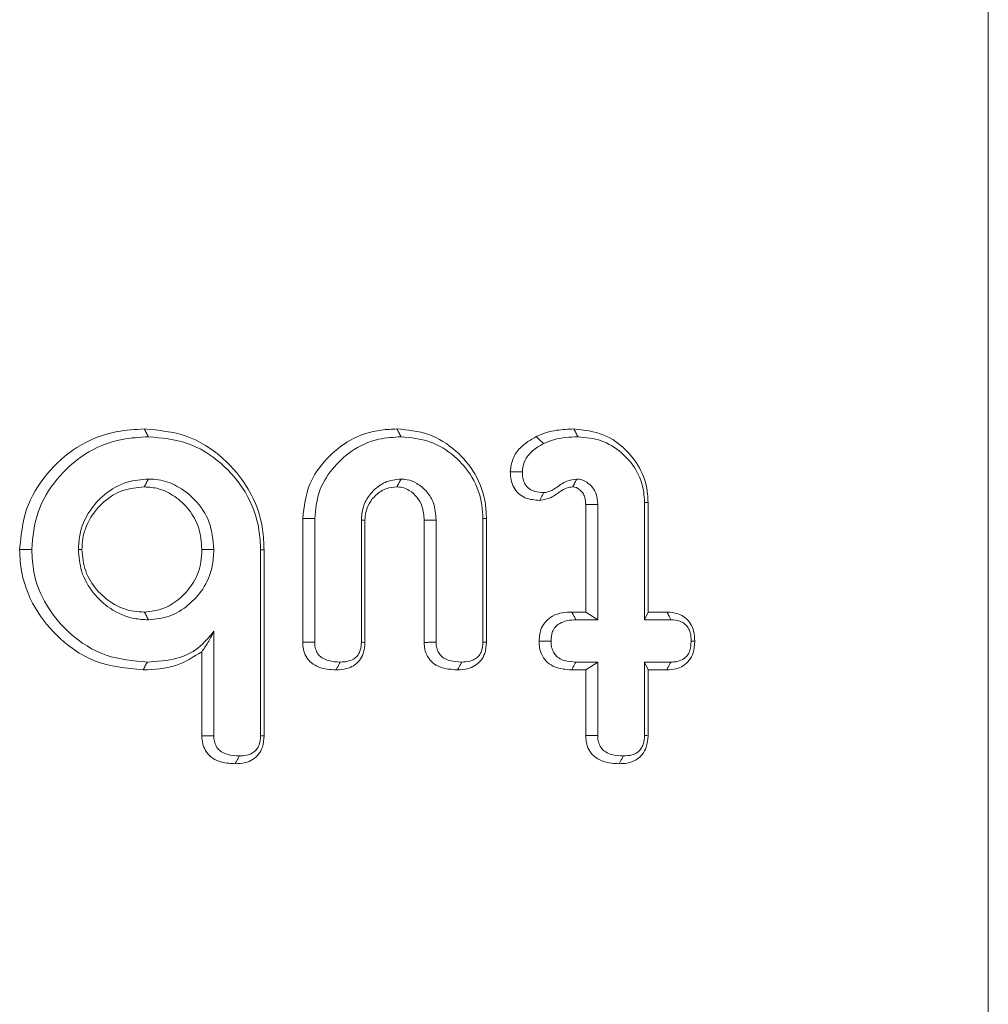
# Model space of a CAD drawing. Units: millimetres. Extents: x -47269 to -39844, y 1159 to 6409.
# Drawn here: x -45019 to -45008, y 4870 to 4881 of the extents above; entities that cross this region are included whole.
import ezdxf

# ---------------------------------------------------------------- set-up
doc = ezdxf.new("R2010")
doc.units = ezdxf.units.MM
doc.header["$LTSCALE"] = 3
doc.layers.get('0').update_dxf_attribs({"lineweight": 15})

msp = doc.modelspace()

# ---------------------------------------------------------------- linework, layer by layer
at = {"color": 7, "linetype": 'Continuous', "lineweight": 15}
for p, q in [((-45007.794, 4851.689), (-45007.794, 4898.992)), ((-45012.331, 4874.366), (-45012.331, 4875.576)), ((-45012.196, 4874.278), (-45012.196, 4875.578)), ((-45011.669, 4875.599), (-45011.669, 4874.278)), ((-45011.629, 4875.6), (-45011.629, 4874.366)), ((-45015.521, 4874.026), (-45015.521, 4875.42)), ((-45015.386, 4874.027), (-45015.386, 4875.419)), ((-45014.859, 4875.402), (-45014.859, 4874.025)), ((-45014.819, 4875.4), (-45014.819, 4874.023)), ((-45014.152, 4874.024), (-45014.152, 4875.4)), ((-45014.017, 4874.025), (-45014.017, 4875.402)), ((-45013.49, 4875.419), (-45013.49, 4874.027)), ((-45013.45, 4875.42), (-45013.45, 4874.025)), ((-45015.996, 4875.065), (-45015.996, 4872.973)), ((-45015.956, 4875.066), (-45015.956, 4872.971)), ((-45012.49, 4874.366), (-45012.331, 4874.366)), ((-45012.331, 4874.366), (-45012.196, 4874.278)), ((-45011.629, 4874.366), (-45011.669, 4874.278)), ((-45011.629, 4874.366), (-45011.417, 4874.366)), ((-45012.441, 4874.278), (-45012.196, 4874.278)), ((-45011.669, 4874.278), (-45011.371, 4874.278)), ((-45016.522, 4872.972), (-45016.522, 4874.149)), ((-45016.658, 4872.971), (-45016.658, 4873.919)), ((-45012.196, 4873.802), (-45012.441, 4873.802)), ((-45012.331, 4873.714), (-45012.196, 4873.802)), ((-45012.196, 4872.974), (-45012.196, 4873.802)), ((-45011.629, 4873.714), (-45011.669, 4873.802)), ((-45011.371, 4873.802), (-45011.669, 4873.802)), ((-45011.669, 4873.802), (-45011.669, 4872.974)), ((-45012.331, 4873.714), (-45012.489, 4873.714)), ((-45012.331, 4872.973), (-45012.331, 4873.714)), ((-45011.629, 4873.714), (-45011.629, 4872.972)), ((-45011.418, 4873.714), (-45011.629, 4873.714))]:
    msp.add_line(p, q, dxfattribs=at)
for points, knots in [([(-45018.711, 4875.07), (-45018.696, 4875.225), (-45018.666, 4875.535), (-45018.418, 4875.934), (-45018.07, 4876.249), (-45017.674, 4876.409), (-45017.409, 4876.423), (-45017.306, 4876.429)], [0, 0, 0, 0, 0.212319, 0.425738, 0.63189, 0.856709, 1, 1, 1, 1]), ([(-45017.306, 4876.429), (-45017.145, 4876.414), (-45016.822, 4876.384), (-45016.412, 4876.121), (-45016.106, 4875.756), (-45015.969, 4875.381), (-45015.959, 4875.142), (-45015.956, 4875.066)], [0, 0, 0, 0, 0.226242, 0.453804, 0.664511, 0.892078, 1, 1, 1, 1]), ([(-45015.521, 4875.42), (-45015.505, 4875.553), (-45015.477, 4875.799), (-45015.261, 4876.101), (-45014.988, 4876.325), (-45014.698, 4876.419), (-45014.518, 4876.426), (-45014.459, 4876.429)], [0, 0, 0, 0, 0.242641, 0.450756, 0.66615, 0.890081, 1, 1, 1, 1]), ([(-45014.459, 4876.429), (-45014.338, 4876.417), (-45014.095, 4876.394), (-45013.789, 4876.198), (-45013.559, 4875.926), (-45013.46, 4875.648), (-45013.452, 4875.474), (-45013.45, 4875.42)], [0, 0, 0, 0, 0.2284394, 0.4585479, 0.6686773, 0.8983848, 1, 1, 1, 1]), ([(-45012.89, 4876.342), (-45012.852, 4876.358), (-45012.778, 4876.391), (-45012.634, 4876.421), (-45012.53, 4876.426), (-45012.466, 4876.429)], [0, 0, 0, 0, 0.280077, 0.56036, 1, 1, 1, 1]), ([(-45012.466, 4876.429), (-45012.349, 4876.416), (-45012.132, 4876.392), (-45011.871, 4876.203), (-45011.695, 4875.97), (-45011.633, 4875.754), (-45011.63, 4875.631), (-45011.629, 4875.6)], [0, 0, 0, 0, 0.265653, 0.497695, 0.718216, 0.928355, 1, 1, 1, 1]), ([(-45012.466, 4876.429), (-45012.458, 4876.414), (-45012.442, 4876.384), (-45012.426, 4876.355), (-45012.418, 4876.34)], [0, 0, 0, 0, 0.499926, 1, 1, 1, 1]), ([(-45018.575, 4875.07), (-45018.562, 4875.214), (-45018.535, 4875.501), (-45018.305, 4875.872), (-45017.983, 4876.168), (-45017.61, 4876.321), (-45017.358, 4876.335), (-45017.259, 4876.34)], [0, 0, 0, 0, 0.209909, 0.420938, 0.62645, 0.852393, 1, 1, 1, 1]), ([(-45017.259, 4876.34), (-45017.11, 4876.327), (-45016.812, 4876.3), (-45016.432, 4876.06), (-45016.143, 4875.723), (-45016.009, 4875.368), (-45015.999, 4875.14), (-45015.996, 4875.065)], [0, 0, 0, 0, 0.222651, 0.446647, 0.657231, 0.886034, 1, 1, 1, 1]), ([(-45015.386, 4875.419), (-45015.376, 4875.519), (-45015.357, 4875.721), (-45015.198, 4875.981), (-45014.972, 4876.197), (-45014.695, 4876.324), (-45014.496, 4876.335), (-45014.412, 4876.34)], [0, 0, 0, 0, 0.200793, 0.402854, 0.598965, 0.829261, 1, 1, 1, 1]), ([(-45014.412, 4876.34), (-45014.302, 4876.33), (-45014.083, 4876.31), (-45013.805, 4876.134), (-45013.593, 4875.887), (-45013.499, 4875.631), (-45013.493, 4875.469), (-45013.49, 4875.419)], [0, 0, 0, 0, 0.226126, 0.453889, 0.663471, 0.896034, 1, 1, 1, 1]), ([(-45013.181, 4875.946), (-45013.175, 4875.997), (-45013.163, 4876.098), (-45013.058, 4876.244), (-45012.953, 4876.306), (-45012.89, 4876.342)], [0, 0, 0, 0, 0.295234, 0.580466, 1, 1, 1, 1]), ([(-45013.045, 4875.945), (-45013.042, 4875.981), (-45013.034, 4876.054), (-45012.965, 4876.158), (-45012.882, 4876.222), (-45012.821, 4876.254), (-45012.804, 4876.263)], [0, 0, 0, 0, 0.254076, 0.510643, 0.863607, 1, 1, 1, 1]), ([(-45012.89, 4876.342), (-45012.876, 4876.329), (-45012.847, 4876.302), (-45012.818, 4876.276), (-45012.804, 4876.263)], [0, 0, 0, 0, 0.49998, 1, 1, 1, 1]), ([(-45012.804, 4876.263), (-45012.767, 4876.279), (-45012.687, 4876.313), (-45012.556, 4876.336), (-45012.465, 4876.339), (-45012.418, 4876.34)], [0, 0, 0, 0, 0.308183, 0.650438, 1, 1, 1, 1]), ([(-45012.418, 4876.34), (-45012.329, 4876.332), (-45012.151, 4876.316), (-45011.923, 4876.172), (-45011.75, 4875.973), (-45011.676, 4875.767), (-45011.671, 4875.639), (-45011.669, 4875.599)], [0, 0, 0, 0, 0.227711, 0.457122, 0.670375, 0.898742, 1, 1, 1, 1]), ([(-45012.848, 4875.623), (-45012.905, 4875.628), (-45012.992, 4875.634), (-45013.092, 4875.698), (-45013.147, 4875.77), (-45013.176, 4875.856), (-45013.179, 4875.916), (-45013.181, 4875.946)], [0, 0, 0, 0, 0.320183, 0.489734, 0.659385, 0.830062, 1, 1, 1, 1]), ([(-45013.181, 4875.946), (-45013.162, 4875.946), (-45013.117, 4875.946), (-45013.072, 4875.946), (-45013.045, 4875.945)], [0, 0, 0, 0, 0.400068, 1, 1, 1, 1]), ([(-45012.804, 4875.712), (-45012.838, 4875.714), (-45012.894, 4875.717), (-45012.966, 4875.749), (-45013.01, 4875.794), (-45013.041, 4875.862), (-45013.044, 4875.913), (-45013.045, 4875.945)], [0, 0, 0, 0, 0.265628, 0.432659, 0.601155, 0.751394, 1, 1, 1, 1]), ([(-45017.259, 4875.864), (-45017.34, 4875.858), (-45017.519, 4875.843), (-45017.752, 4875.707), (-45017.942, 4875.5), (-45018.038, 4875.275), (-45018.046, 4875.123), (-45018.049, 4875.07)], [0, 0, 0, 0, 0.197333, 0.430333, 0.633015, 0.872941, 1, 1, 1, 1]), ([(-45017.306, 4875.776), (-45017.298, 4875.791), (-45017.282, 4875.82), (-45017.267, 4875.85), (-45017.259, 4875.864)], [0, 0, 0, 0, 0.499948, 1, 1, 1, 1]), ([(-45016.522, 4875.07), (-45016.532, 4875.177), (-45016.55, 4875.383), (-45016.72, 4875.631), (-45016.924, 4875.791), (-45017.112, 4875.858), (-45017.221, 4875.863), (-45017.259, 4875.864)], [0, 0, 0, 0, 0.262558, 0.511514, 0.724553, 0.906674, 1, 1, 1, 1]), ([(-45014.412, 4875.864), (-45014.474, 4875.858), (-45014.592, 4875.844), (-45014.729, 4875.738), (-45014.825, 4875.608), (-45014.856, 4875.488), (-45014.858, 4875.418), (-45014.859, 4875.402)], [0, 0, 0, 0, 0.259791, 0.490955, 0.706908, 0.931113, 1, 1, 1, 1]), ([(-45014.46, 4875.776), (-45014.448, 4875.799), (-45014.432, 4875.828), (-45014.416, 4875.857), (-45014.412, 4875.864)], [0, 0, 0, 0, 0.758934, 1, 1, 1, 1]), ([(-45014.017, 4875.402), (-45014.022, 4875.467), (-45014.03, 4875.582), (-45014.117, 4875.725), (-45014.222, 4875.815), (-45014.326, 4875.859), (-45014.388, 4875.863), (-45014.412, 4875.864)], [0, 0, 0, 0, 0.288074, 0.505441, 0.722392, 0.896038, 1, 1, 1, 1]), ([(-45012.43, 4875.864), (-45012.469, 4875.859), (-45012.557, 4875.847), (-45012.655, 4875.77), (-45012.741, 4875.719), (-45012.789, 4875.713), (-45012.804, 4875.712)], [0, 0, 0, 0, 0.28485, 0.642543, 0.891295, 1, 1, 1, 1]), ([(-45012.478, 4875.776), (-45012.476, 4875.78), (-45012.465, 4875.8), (-45012.449, 4875.829), (-45012.435, 4875.855), (-45012.43, 4875.864)], [0, 0, 0, 0, 0.134495, 0.67258, 1, 1, 1, 1]), ([(-45012.196, 4875.578), (-45012.198, 4875.618), (-45012.203, 4875.686), (-45012.252, 4875.773), (-45012.304, 4875.82), (-45012.343, 4875.843), (-45012.375, 4875.857), (-45012.404, 4875.863), (-45012.426, 4875.864), (-45012.43, 4875.864)], [0, 0, 0, 0, 0.288124, 0.499483, 0.710667, 0.793391, 0.83465, 0.970682, 1, 1, 1, 1]), ([(-45017.306, 4875.776), (-45017.388, 4875.769), (-45017.554, 4875.754), (-45017.763, 4875.62), (-45017.926, 4875.433), (-45018.002, 4875.237), (-45018.007, 4875.11), (-45018.009, 4875.071)], [0, 0, 0, 0, 0.22266, 0.448936, 0.655383, 0.891963, 1, 1, 1, 1]), ([(-45016.658, 4875.07), (-45016.664, 4875.156), (-45016.676, 4875.315), (-45016.793, 4875.523), (-45016.952, 4875.671), (-45017.13, 4875.764), (-45017.252, 4875.772), (-45017.306, 4875.776)], [0, 0, 0, 0, 0.238597, 0.446607, 0.654036, 0.848157, 1, 1, 1, 1]), ([(-45014.46, 4875.776), (-45014.501, 4875.773), (-45014.588, 4875.765), (-45014.696, 4875.691), (-45014.774, 4875.596), (-45014.814, 4875.495), (-45014.817, 4875.429), (-45014.819, 4875.4)], [0, 0, 0, 0, 0.213322, 0.45013, 0.654426, 0.849964, 1, 1, 1, 1]), ([(-45014.152, 4875.4), (-45014.156, 4875.454), (-45014.162, 4875.547), (-45014.229, 4875.663), (-45014.31, 4875.734), (-45014.392, 4875.772), (-45014.441, 4875.775), (-45014.46, 4875.776)], [0, 0, 0, 0, 0.295829, 0.511693, 0.726986, 0.893765, 1, 1, 1, 1]), ([(-45012.478, 4875.776), (-45012.501, 4875.773), (-45012.552, 4875.767), (-45012.631, 4875.718), (-45012.72, 4875.648), (-45012.805, 4875.632), (-45012.848, 4875.623)], [0, 0, 0, 0, 0.1746251, 0.3717612, 0.677817, 1, 1, 1, 1]), ([(-45012.848, 4875.623), (-45012.843, 4875.634), (-45012.828, 4875.664), (-45012.813, 4875.693), (-45012.804, 4875.712)], [0, 0, 0, 0, 0.373097, 1, 1, 1, 1]), ([(-45012.331, 4875.576), (-45012.332, 4875.603), (-45012.334, 4875.65), (-45012.363, 4875.71), (-45012.395, 4875.741), (-45012.42, 4875.758), (-45012.432, 4875.765), (-45012.447, 4875.772), (-45012.462, 4875.775), (-45012.475, 4875.776), (-45012.478, 4875.776)], [0, 0, 0, 0, 0.296051, 0.50358, 0.711081, 0.787838, 0.825953, 0.864423, 0.964493, 1, 1, 1, 1]), ([(-45012.331, 4875.576), (-45012.319, 4875.576), (-45012.29, 4875.576), (-45012.245, 4875.577), (-45012.212, 4875.578), (-45012.196, 4875.578)], [0, 0, 0, 0, 0.270394, 0.635172, 1, 1, 1, 1]), ([(-45011.629, 4875.6), (-45011.636, 4875.6), (-45011.649, 4875.6), (-45011.662, 4875.599), (-45011.669, 4875.599)], [0, 0, 0, 0, 0.500059, 1, 1, 1, 1]), ([(-45014.819, 4875.4), (-45014.826, 4875.4), (-45014.839, 4875.401), (-45014.852, 4875.401), (-45014.859, 4875.402)], [0, 0, 0, 0, 0.500059, 1, 1, 1, 1]), ([(-45014.152, 4875.4), (-45014.118, 4875.401), (-45014.073, 4875.401), (-45014.028, 4875.402), (-45014.017, 4875.402)], [0, 0, 0, 0, 0.759002, 1, 1, 1, 1]), ([(-45017.319, 4873.714), (-45017.507, 4873.732), (-45017.868, 4873.767), (-45018.296, 4874.074), (-45018.595, 4874.462), (-45018.704, 4874.816), (-45018.709, 4875.025), (-45018.711, 4875.07)], [0, 0, 0, 0, 0.2601143, 0.4996831, 0.7092054, 0.9368533, 1, 1, 1, 1]), ([(-45017.272, 4873.802), (-45017.43, 4873.816), (-45017.749, 4873.843), (-45018.144, 4874.098), (-45018.421, 4874.429), (-45018.559, 4874.767), (-45018.571, 4874.985), (-45018.575, 4875.07)], [0, 0, 0, 0, 0.234803, 0.471931, 0.675896, 0.8732, 1, 1, 1, 1]), ([(-45018.009, 4875.071), (-45018.015, 4875.071), (-45018.029, 4875.071), (-45018.042, 4875.07), (-45018.049, 4875.07)], [0, 0, 0, 0, 0.499951, 1, 1, 1, 1]), ([(-45018.049, 4875.07), (-45018.042, 4874.988), (-45018.028, 4874.81), (-45017.891, 4874.577), (-45017.687, 4874.388), (-45017.465, 4874.29), (-45017.313, 4874.281), (-45017.259, 4874.278)], [0, 0, 0, 0, 0.197531, 0.429592, 0.630889, 0.868294, 1, 1, 1, 1]), ([(-45018.009, 4875.071), (-45018.001, 4874.988), (-45017.986, 4874.822), (-45017.852, 4874.614), (-45017.667, 4874.45), (-45017.472, 4874.373), (-45017.345, 4874.368), (-45017.306, 4874.366)], [0, 0, 0, 0, 0.222986, 0.44818, 0.652313, 0.894669, 1, 1, 1, 1]), ([(-45017.306, 4874.366), (-45017.226, 4874.375), (-45017.075, 4874.393), (-45016.886, 4874.527), (-45016.736, 4874.699), (-45016.665, 4874.896), (-45016.66, 4875.024), (-45016.658, 4875.07)], [0, 0, 0, 0, 0.225371, 0.425769, 0.639155, 0.867287, 1, 1, 1, 1]), ([(-45017.259, 4874.278), (-45017.179, 4874.286), (-45017.016, 4874.302), (-45016.806, 4874.437), (-45016.63, 4874.625), (-45016.534, 4874.85), (-45016.526, 4875.006), (-45016.522, 4875.07)], [0, 0, 0, 0, 0.198465, 0.406985, 0.609513, 0.839371, 1, 1, 1, 1]), ([(-45016.658, 4875.07), (-45016.635, 4875.07), (-45016.59, 4875.07), (-45016.545, 4875.07), (-45016.522, 4875.07)], [0, 0, 0, 0, 0.500025, 1, 1, 1, 1]), ([(-45017.306, 4874.366), (-45017.298, 4874.352), (-45017.283, 4874.322), (-45017.267, 4874.293), (-45017.259, 4874.278)], [0, 0, 0, 0, 0.499926, 1, 1, 1, 1]), ([(-45012.857, 4874.039), (-45012.853, 4874.09), (-45012.846, 4874.172), (-45012.782, 4874.267), (-45012.7, 4874.329), (-45012.599, 4874.362), (-45012.524, 4874.365), (-45012.49, 4874.366)], [0, 0, 0, 0, 0.270706, 0.435126, 0.599429, 0.814364, 1, 1, 1, 1]), ([(-45012.49, 4874.366), (-45012.483, 4874.354), (-45012.466, 4874.325), (-45012.45, 4874.295), (-45012.441, 4874.278)], [0, 0, 0, 0, 0.421421, 1, 1, 1, 1]), ([(-45011.417, 4874.366), (-45011.374, 4874.363), (-45011.3, 4874.358), (-45011.207, 4874.306), (-45011.145, 4874.237), (-45011.108, 4874.144), (-45011.104, 4874.076), (-45011.102, 4874.039)], [0, 0, 0, 0, 0.249082, 0.427427, 0.605804, 0.783588, 1, 1, 1, 1]), ([(-45011.417, 4874.366), (-45011.411, 4874.355), (-45011.396, 4874.325), (-45011.38, 4874.296), (-45011.371, 4874.278)], [0, 0, 0, 0, 0.400159, 1, 1, 1, 1]), ([(-45012.722, 4874.039), (-45012.719, 4874.075), (-45012.716, 4874.133), (-45012.674, 4874.201), (-45012.618, 4874.246), (-45012.537, 4874.275), (-45012.474, 4874.277), (-45012.441, 4874.278)], [0, 0, 0, 0, 0.255454, 0.403949, 0.552949, 0.761549, 1, 1, 1, 1]), ([(-45011.371, 4874.278), (-45011.337, 4874.276), (-45011.282, 4874.273), (-45011.215, 4874.236), (-45011.174, 4874.19), (-45011.146, 4874.122), (-45011.144, 4874.07), (-45011.143, 4874.039)], [0, 0, 0, 0, 0.269018, 0.430777, 0.592471, 0.754818, 1, 1, 1, 1]), ([(-45016.522, 4874.149), (-45016.578, 4874.081), (-45016.689, 4873.943), (-45016.959, 4873.821), (-45017.159, 4873.809), (-45017.272, 4873.802)], [0, 0, 0, 0, 0.303418, 0.608562, 1, 1, 1, 1]), ([(-45016.658, 4873.919), (-45016.635, 4873.952), (-45016.588, 4874.018), (-45016.544, 4874.105), (-45016.522, 4874.149)], [0, 0, 0, 0, 0.498441, 1, 1, 1, 1]), ([(-45015.521, 4874.026), (-45015.503, 4874.026), (-45015.458, 4874.026), (-45015.413, 4874.027), (-45015.386, 4874.027)], [0, 0, 0, 0, 0.387161, 1, 1, 1, 1]), ([(-45015.145, 4873.714), (-45015.212, 4873.718), (-45015.31, 4873.724), (-45015.425, 4873.789), (-45015.485, 4873.861), (-45015.517, 4873.944), (-45015.519, 4873.999), (-45015.521, 4874.026)], [0, 0, 0, 0, 0.358746, 0.529304, 0.700755, 0.857011, 1, 1, 1, 1]), ([(-45015.098, 4873.802), (-45015.142, 4873.804), (-45015.211, 4873.808), (-45015.294, 4873.841), (-45015.344, 4873.882), (-45015.374, 4873.936), (-45015.385, 4873.986), (-45015.385, 4874.017), (-45015.386, 4874.027)], [0, 0, 0, 0, 0.321528, 0.493555, 0.63536, 0.777437, 0.928762, 1, 1, 1, 1]), ([(-45014.819, 4874.023), (-45014.822, 4873.981), (-45014.827, 4873.908), (-45014.878, 4873.817), (-45014.944, 4873.758), (-45015.036, 4873.72), (-45015.105, 4873.716), (-45015.145, 4873.714)], [0, 0, 0, 0, 0.248468, 0.422632, 0.597137, 0.763948, 1, 1, 1, 1]), ([(-45014.859, 4874.025), (-45014.861, 4873.991), (-45014.865, 4873.936), (-45014.902, 4873.871), (-45014.951, 4873.83), (-45015.019, 4873.806), (-45015.071, 4873.803), (-45015.098, 4873.802)], [0, 0, 0, 0, 0.27389, 0.42965, 0.585715, 0.783313, 1, 1, 1, 1]), ([(-45014.819, 4874.023), (-45014.824, 4874.023), (-45014.838, 4874.024), (-45014.851, 4874.025), (-45014.859, 4874.025)], [0, 0, 0, 0, 0.40112, 1, 1, 1, 1]), ([(-45014.152, 4874.024), (-45014.134, 4874.024), (-45014.089, 4874.025), (-45014.044, 4874.025), (-45014.017, 4874.025)], [0, 0, 0, 0, 0.391321, 1, 1, 1, 1]), ([(-45013.776, 4873.714), (-45013.844, 4873.719), (-45013.943, 4873.725), (-45014.058, 4873.789), (-45014.116, 4873.861), (-45014.148, 4873.943), (-45014.151, 4873.998), (-45014.152, 4874.024)], [0, 0, 0, 0, 0.363598, 0.532453, 0.702379, 0.857201, 1, 1, 1, 1]), ([(-45013.729, 4873.802), (-45013.775, 4873.805), (-45013.844, 4873.808), (-45013.926, 4873.841), (-45013.974, 4873.881), (-45014.004, 4873.932), (-45014.016, 4873.982), (-45014.017, 4874.014), (-45014.017, 4874.025)], [0, 0, 0, 0, 0.329501, 0.498709, 0.63403, 0.769206, 0.920081, 1, 1, 1, 1]), ([(-45013.45, 4874.025), (-45013.453, 4873.982), (-45013.458, 4873.909), (-45013.509, 4873.818), (-45013.577, 4873.757), (-45013.67, 4873.72), (-45013.738, 4873.716), (-45013.776, 4873.714)], [0, 0, 0, 0, 0.247869, 0.423049, 0.598001, 0.774755, 1, 1, 1, 1]), ([(-45013.49, 4874.027), (-45013.492, 4873.993), (-45013.496, 4873.94), (-45013.531, 4873.874), (-45013.576, 4873.834), (-45013.644, 4873.807), (-45013.697, 4873.804), (-45013.729, 4873.802)], [0, 0, 0, 0, 0.265146, 0.423478, 0.581972, 0.742374, 1, 1, 1, 1]), ([(-45013.45, 4874.025), (-45013.455, 4874.025), (-45013.469, 4874.026), (-45013.482, 4874.027), (-45013.49, 4874.027)], [0, 0, 0, 0, 0.390018, 1, 1, 1, 1]), ([(-45012.489, 4873.714), (-45012.554, 4873.719), (-45012.652, 4873.726), (-45012.765, 4873.793), (-45012.823, 4873.869), (-45012.854, 4873.955), (-45012.856, 4874.012), (-45012.857, 4874.039)], [0, 0, 0, 0, 0.349061, 0.520223, 0.692024, 0.858964, 1, 1, 1, 1]), ([(-45012.857, 4874.039), (-45012.84, 4874.039), (-45012.795, 4874.039), (-45012.75, 4874.039), (-45012.722, 4874.039)], [0, 0, 0, 0, 0.378181, 1, 1, 1, 1]), ([(-45012.441, 4873.802), (-45012.485, 4873.805), (-45012.553, 4873.808), (-45012.635, 4873.843), (-45012.681, 4873.888), (-45012.712, 4873.944), (-45012.721, 4873.996), (-45012.722, 4874.029), (-45012.722, 4874.039)], [0, 0, 0, 0, 0.31478, 0.483488, 0.625318, 0.7663, 0.930252, 1, 1, 1, 1]), ([(-45011.102, 4874.039), (-45011.105, 4873.993), (-45011.11, 4873.917), (-45011.16, 4873.82), (-45011.228, 4873.758), (-45011.317, 4873.72), (-45011.382, 4873.716), (-45011.418, 4873.714)], [0, 0, 0, 0, 0.261614, 0.441682, 0.622577, 0.789343, 1, 1, 1, 1]), ([(-45011.143, 4874.039), (-45011.145, 4873.997), (-45011.149, 4873.935), (-45011.192, 4873.864), (-45011.244, 4873.824), (-45011.307, 4873.804), (-45011.352, 4873.803), (-45011.371, 4873.802)], [0, 0, 0, 0, 0.325629, 0.484029, 0.64308, 0.845682, 1, 1, 1, 1]), ([(-45011.102, 4874.039), (-45011.108, 4874.039), (-45011.121, 4874.039), (-45011.135, 4874.039), (-45011.143, 4874.039)], [0, 0, 0, 0, 0.389595, 1, 1, 1, 1]), ([(-45016.658, 4873.919), (-45016.753, 4873.859), (-45016.954, 4873.731), (-45017.193, 4873.72), (-45017.319, 4873.714)], [0, 0, 0, 0, 0.472046, 1, 1, 1, 1]), ([(-45017.319, 4873.714), (-45017.311, 4873.729), (-45017.295, 4873.758), (-45017.28, 4873.788), (-45017.272, 4873.802)], [0, 0, 0, 0, 0.499984, 1, 1, 1, 1]), ([(-45015.145, 4873.714), (-45015.139, 4873.725), (-45015.123, 4873.755), (-45015.107, 4873.784), (-45015.098, 4873.802)], [0, 0, 0, 0, 0.387127, 1, 1, 1, 1]), ([(-45013.776, 4873.714), (-45013.77, 4873.726), (-45013.754, 4873.755), (-45013.739, 4873.784), (-45013.729, 4873.802)], [0, 0, 0, 0, 0.390016, 1, 1, 1, 1]), ([(-45012.489, 4873.714), (-45012.483, 4873.725), (-45012.467, 4873.755), (-45012.451, 4873.784), (-45012.441, 4873.802)], [0, 0, 0, 0, 0.378261, 1, 1, 1, 1]), ([(-45011.418, 4873.714), (-45011.412, 4873.726), (-45011.396, 4873.755), (-45011.381, 4873.784), (-45011.371, 4873.802)], [0, 0, 0, 0, 0.38961, 1, 1, 1, 1]), ([(-45016.658, 4872.971), (-45016.641, 4872.971), (-45016.596, 4872.971), (-45016.551, 4872.972), (-45016.522, 4872.972)], [0, 0, 0, 0, 0.366651, 1, 1, 1, 1]), ([(-45016.282, 4872.657), (-45016.345, 4872.66), (-45016.44, 4872.666), (-45016.555, 4872.727), (-45016.617, 4872.798), (-45016.653, 4872.883), (-45016.656, 4872.941), (-45016.658, 4872.971)], [0, 0, 0, 0, 0.338308, 0.51198, 0.687172, 0.839257, 1, 1, 1, 1]), ([(-45016.235, 4872.745), (-45016.282, 4872.747), (-45016.352, 4872.75), (-45016.434, 4872.787), (-45016.482, 4872.827), (-45016.51, 4872.88), (-45016.522, 4872.93), (-45016.522, 4872.962), (-45016.522, 4872.972)], [0, 0, 0, 0, 0.3337573, 0.5011509, 0.6381159, 0.7755427, 0.9267177, 1, 1, 1, 1]), ([(-45015.956, 4872.971), (-45015.959, 4872.927), (-45015.964, 4872.853), (-45016.015, 4872.761), (-45016.083, 4872.7), (-45016.175, 4872.662), (-45016.243, 4872.658), (-45016.282, 4872.657)], [0, 0, 0, 0, 0.251568, 0.427513, 0.603654, 0.774918, 1, 1, 1, 1]), ([(-45015.996, 4872.973), (-45015.998, 4872.937), (-45016.001, 4872.882), (-45016.039, 4872.815), (-45016.089, 4872.772), (-45016.157, 4872.748), (-45016.208, 4872.746), (-45016.235, 4872.745)], [0, 0, 0, 0, 0.275923, 0.43541, 0.595338, 0.787496, 1, 1, 1, 1]), ([(-45015.956, 4872.971), (-45015.961, 4872.971), (-45015.975, 4872.972), (-45015.988, 4872.972), (-45015.996, 4872.973)], [0, 0, 0, 0, 0.408629, 1, 1, 1, 1]), ([(-45012.331, 4872.973), (-45012.312, 4872.973), (-45012.267, 4872.974), (-45012.222, 4872.974), (-45012.196, 4872.974)], [0, 0, 0, 0, 0.420767, 1, 1, 1, 1]), ([(-45011.953, 4872.657), (-45012.012, 4872.66), (-45012.104, 4872.664), (-45012.219, 4872.72), (-45012.287, 4872.792), (-45012.326, 4872.88), (-45012.329, 4872.942), (-45012.331, 4872.973)], [0, 0, 0, 0, 0.314807, 0.492835, 0.671888, 0.833049, 1, 1, 1, 1]), ([(-45011.906, 4872.745), (-45011.951, 4872.747), (-45012.02, 4872.75), (-45012.104, 4872.784), (-45012.154, 4872.827), (-45012.185, 4872.883), (-45012.195, 4872.934), (-45012.195, 4872.965), (-45012.196, 4872.974)], [0, 0, 0, 0, 0.318812, 0.491166, 0.636067, 0.780803, 0.933982, 1, 1, 1, 1]), ([(-45011.629, 4872.972), (-45011.632, 4872.928), (-45011.638, 4872.853), (-45011.69, 4872.758), (-45011.765, 4872.694), (-45011.857, 4872.66), (-45011.923, 4872.658), (-45011.953, 4872.657)], [0, 0, 0, 0, 0.25719, 0.435402, 0.615049, 0.823424, 1, 1, 1, 1]), ([(-45011.669, 4872.974), (-45011.671, 4872.942), (-45011.674, 4872.888), (-45011.706, 4872.825), (-45011.749, 4872.78), (-45011.818, 4872.749), (-45011.874, 4872.746), (-45011.906, 4872.745)], [0, 0, 0, 0, 0.257312, 0.417155, 0.553081, 0.745774, 1, 1, 1, 1]), ([(-45011.629, 4872.972), (-45011.638, 4872.973), (-45011.651, 4872.973), (-45011.665, 4872.974), (-45011.669, 4872.974)], [0, 0, 0, 0, 0.652816, 1, 1, 1, 1]), ([(-45016.282, 4872.657), (-45016.276, 4872.667), (-45016.26, 4872.697), (-45016.245, 4872.726), (-45016.235, 4872.745)], [0, 0, 0, 0, 0.366669, 1, 1, 1, 1]), ([(-45011.953, 4872.657), (-45011.943, 4872.676), (-45011.927, 4872.705), (-45011.911, 4872.735), (-45011.906, 4872.745)], [0, 0, 0, 0, 0.652746, 1, 1, 1, 1])]:
    msp.add_open_spline(points, degree=3, knots=knots, dxfattribs=at)
for points in [[(-45017.306, 4876.429), (-45017.259, 4876.34)], [(-45014.459, 4876.429), (-45014.412, 4876.34)], [(-45015.521, 4875.42), (-45015.386, 4875.419)], [(-45013.45, 4875.42), (-45013.49, 4875.419)], [(-45018.711, 4875.07), (-45018.575, 4875.07)], [(-45015.956, 4875.066), (-45015.996, 4875.065)]]:
    msp.add_open_spline(points, degree=1, dxfattribs=at)

doc.saveas('drawing.dxf')
